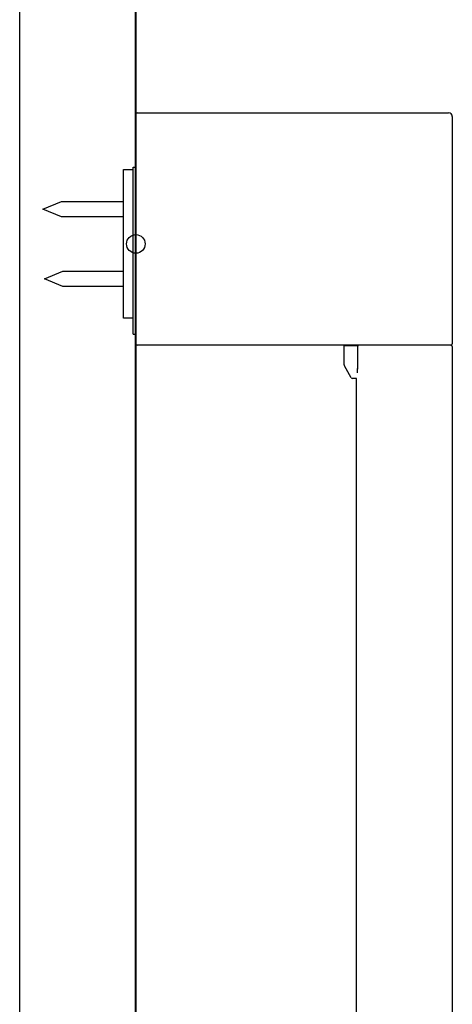
# Model space of a CAD drawing. Units: millimetres. Extents: x 97719 to 123159, y 106110 to 125150.
# Drawn here: x 101307 to 101400, y 109356 to 109568 of the extents above; entities that cross this region are included whole.
import ezdxf

# ---------------------------------------------------------------- set-up
doc = ezdxf.new("R2010")
doc.units = ezdxf.units.MM
doc.header["$LTSCALE"] = 40
doc.header["$MEASUREMENT"] = 0
doc.layers.add('SUISEN', color=4, linetype='Continuous')

# ---------------------------------------------------------------- blocks, each defined once
blk = doc.blocks.new('A$C7A846486')
at = {"color": 3}
blk.add_line((0, 0), (0, 2200), dxfattribs=at)
at = {"color": 5, "lineweight": 40}
blk.add_line((25, 0), (25, 2200), dxfattribs=at)
blk = doc.blocks.new('A$C234C59A2')
at = {"layer": 'SUISEN', "linetype": 'Continuous'}
for p, q in [((20, 690.3), (20, 739.7)), ((20.3, 740), (87.3, 740)), ((88.1, 739.2), (88.1, 690.3)), ((17.35, 695.78), (17.35, 727.78)), ((17.35, 727.78), (19.4, 727.78)), ((19.4, 728.3), (20, 728.3)), ((19.4, 692.35), (19.4, 728.3)), ((0, 719.28), (3.98, 720.93)), ((3.98, 720.93), (17.35, 720.93)), ((3.98, 717.63), (0, 719.28)), ((17.35, 717.63), (3.98, 717.63)), ((0.3, 704.28), (4.28, 705.93)), ((4.28, 705.93), (17.35, 705.93)), ((4.28, 702.63), (0.3, 704.28)), ((17.35, 702.63), (4.28, 702.63)), ((19.4, 695.78), (17.35, 695.78)), ((19.4, 692.35), (20, 692.35)), ((87.8, 690), (20.3, 690)), ((64.8, 685.78), (64.8, 689.85)), ((67.77, 689.84), (64.8, 689.84)), ((67.71, 689.65), (67.71, 684.8)), ((88.1, 689.7), (88.1, 305.84)), ((66.33, 683), (64.87, 685.53)), ((67.5, 682.85), (66.59, 682.85)), ((67.5, 305.83), (67.5, 682.85))]:
    blk.add_line(p, q, dxfattribs=at)
blk.add_circle((20, 711.78), 2, dxfattribs=at)
for centre, radius, start, end in [((20.3, 739.7), 0.3, 90, 180), ((87.3, 739.2), 0.8, 0, 90), ((20.3, 690.3), 0.3, 180, 270), ((68.06, 689.65), 0.35, 90, 180), ((87.8, 690.3), 0.3, 270, 0), ((87.8, 689.7), 0.3, 360, 90), ((65.3, 685.78), 0.5, 180, 210), ((57.71, 685.01), 10, 354.323, 359.9572), ((66.59, 683.15), 0.3, 210, 270)]:
    blk.add_arc(centre, radius, start, end, dxfattribs=at)
at = {"layer": 'SUISEN'}
blk.add_point((20, 711.78), dxfattribs=at)
blk = doc.blocks.new('A$C242D5AB0')
at = {"lineweight": 18}
blk.add_blockref('A$C234C59A2', (3.8, 828.97), dxfattribs=at)

msp = doc.modelspace()

# ---------------------------------------------------------------- block references
at = {"lineweight": 18}
for name, p in [('A$C7A846486', (101306.99, 107720)), ('A$C242D5AB0', (101308.19, 107979.24))]:
    msp.add_blockref(name, p, dxfattribs=at)

doc.saveas('drawing.dxf')
